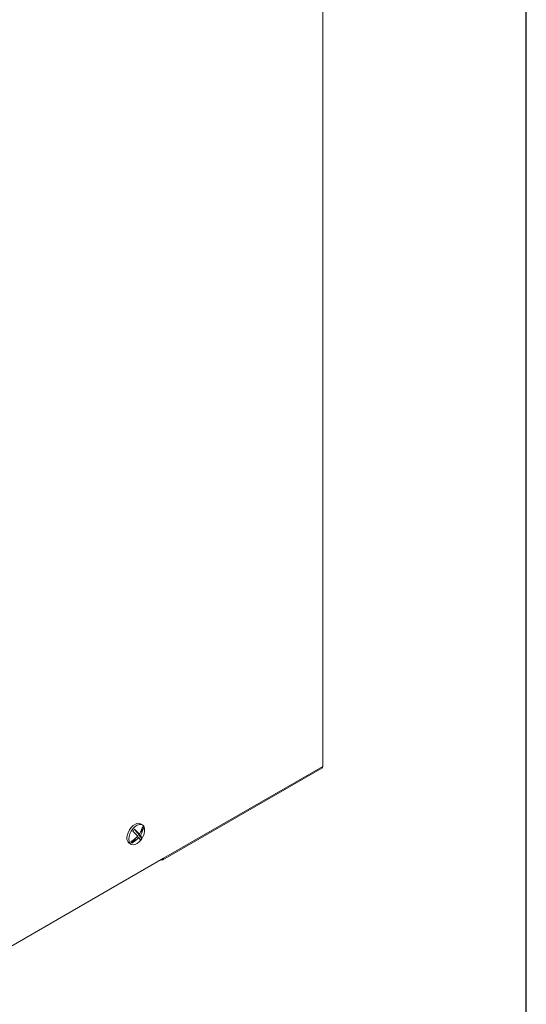
# Model space of a CAD drawing. Units: millimetres. Extents: x -1058 to 1089, y -1284 to 1480.
# Drawn here: x 864 to 1089, y 486 to 924 of the extents above; entities that cross this region are included whole.
import ezdxf

# ---------------------------------------------------------------- set-up
doc = ezdxf.new("R2010")
doc.units = ezdxf.units.MM
doc.layers.add('VPORTS', color=7, linetype='Continuous')

msp = doc.modelspace()

# ---------------------------------------------------------------- linework, layer by layer
at = {"color": 7, "linetype": 'Continuous', "lineweight": 15}
for p, q in [((998.184, 592.071), (998.184, 1075.463)), ((927.163, 550.564), (997.873, 591.384)), ((927.473, 551.25), (998.184, 592.071)), ((918.055, 566.138), (917.245, 566.605)), ((917.322, 563.037), (918.623, 564.709)), ((915.946, 562.417), (914.576, 564.205)), ((915.666, 560.908), (916.449, 560.456)), ((915.946, 562.417), (916.728, 561.965)), ((916.39, 561.838), (916.563, 562.061)), ((917.76, 560.05), (916.39, 561.838)), ((916.39, 561.838), (917.172, 561.386)), ((912.246, 557.945), (913.055, 557.477)), ((913.433, 558.037), (915.156, 560.252)), ((845.095, 503.695), (927.473, 551.25)), ((926.413, 550.638), (926.413, 550.638))]:
    msp.add_line(p, q, dxfattribs=at)
at = {"color": 7, "linetype": 'Continuous', "lineweight": 15, "flags": 128}
for points in [[(911.21, 560.234), (911.341, 561.411), (911.725, 562.652), (912.332, 563.866), (913.119, 564.961), (914.026, 565.857), (914.987, 566.487), (915.929, 566.805), (916.784, 566.787), (917.245, 566.605)], [(912.541, 557.933), (912.154, 558.727), (912.019, 559.751), (912.147, 560.926), (912.527, 562.167), (913.132, 563.381), (913.916, 564.479), (914.822, 565.378), (915.782, 566.013), (916.726, 566.336), (917.582, 566.323), (918.289, 565.975), (918.792, 565.318), (919.056, 564.4), (919.059, 563.291), (918.803, 562.071), (918.306, 560.832), (917.605, 559.665), (916.752, 558.657), (915.81, 557.883), (914.849, 557.4), (913.941, 557.243), (913.152, 557.426), (912.541, 557.933)], [(916.728, 561.965), (917.282, 562.931), (918.179, 565.288)], [(918.623, 564.709), (918.04, 563.017), (917.172, 561.386)], [(912.99, 558.616), (914.584, 559.724), (916.005, 561.036)], [(916.449, 560.456), (915.622, 559.648), (913.433, 558.037)], [(916.005, 561.036), (915.445, 561.667), (913.853, 563.275)], [(914.576, 564.205), (915.75, 563.041), (916.728, 561.965)], [(917.036, 559.12), (916.874, 559.7), (916.449, 560.456)], [(917.172, 561.386), (917.459, 560.913), (917.76, 560.05)]]:
    msp.add_lwpolyline(points, dxfattribs=at)
at = {"color": 7, "linetype": 'Continuous', "lineweight": 15}
for centre, radius, start, end in [((997.449, 591.99), 0.739, 305.01393, 6.29751), ((917.08, 563.986), 1.704, 25.10044, 49.82593), ((919.796, 559.398), 7.096, 137.36349, 146.88708), ((913.688, 559.976), 2.492, 174.06767, 234.6204), ((914.533, 559.339), 1.704, 205.1025, 229.82154), ((911.815, 563.928), 7.098, 317.36499, 326.88603), ((926.827, 551.145), 0.655, 230.79605, 9.2147)]:
    msp.add_arc(centre, radius, start, end, dxfattribs=at)
at = {"layer": 'VPORTS'}
msp.add_lwpolyline([(-1058.317, -1284.015), (1088.66, -1284.015), (1088.66, 1479.743), (-1058.317, 1479.743)], close=True, dxfattribs=at)

doc.saveas('drawing.dxf')
